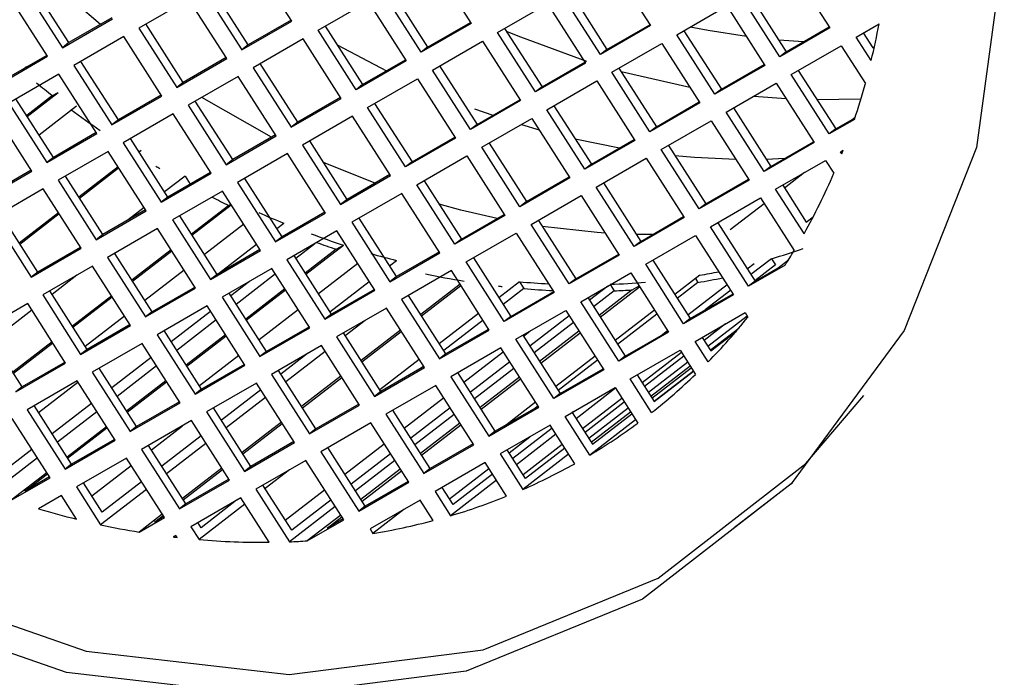
# Model space of a CAD drawing. Units: millimetres. Extents: x 3 to 2496, y 5 to 2495.
# Drawn here: x 1764 to 1771, y 617 to 621 of the extents above; entities that cross this region are included whole.
import ezdxf

# ---------------------------------------------------------------- set-up
doc = ezdxf.new("R2010")
doc.units = ezdxf.units.MM

msp = doc.modelspace()

# ---------------------------------------------------------------- linework, layer by layer
at = {"color": 7, "linetype": 'Continuous', "lineweight": 25}
for p, q in [((1766.412, 621.1748), (1766.1433, 621.5952)), ((1767.4119, 621.5793), (1767.6805, 621.1588)), ((1768.6804, 621.5633), (1768.9491, 621.1428)), ((1769.9489, 621.5474), (1770.2176, 621.1269)), ((1764.5213, 621.4071), (1764.7899, 620.9866)), ((1764.8359, 621.0221), (1764.5714, 621.436)), ((1765.7898, 621.3911), (1766.0585, 620.9706)), ((1766.1044, 621.0062), (1765.8399, 621.4201)), ((1767.327, 620.9547), (1767.0583, 621.3752)), ((1767.1085, 621.4041), (1767.3729, 620.9902)), ((1768.377, 621.3882), (1768.6415, 620.9742)), ((1769.6455, 621.3722), (1769.91, 620.9583)), ((1764.6839, 620.9254), (1764.4152, 621.3459)), ((1765.6837, 621.3299), (1765.3302, 621.1258)), ((1765.9524, 620.9094), (1765.6837, 621.3299)), ((1766.5987, 621.1098), (1766.9522, 621.3139)), ((1766.9522, 621.3139), (1767.2209, 620.8935)), ((1768.5955, 620.9387), (1768.3268, 621.3592)), ((1769.864, 620.9228), (1769.5953, 621.3433)), ((1767.8672, 621.0939), (1768.2208, 621.298)), ((1768.2208, 621.298), (1768.4894, 620.8775)), ((1769.1357, 621.0779), (1769.4893, 621.282)), ((1769.4893, 621.282), (1769.758, 620.8615)), ((1764.7899, 620.9866), (1765.1435, 621.1907)), ((1765.1393, 621.1973), (1764.8359, 621.0221)), ((1766.0585, 620.9706), (1766.412, 621.1748)), ((1766.4078, 621.1813), (1766.1044, 621.0062)), ((1767.3729, 620.9902), (1767.6763, 621.1654)), ((1765.3302, 621.1258), (1765.5988, 620.7053)), ((1765.6448, 620.7408), (1765.3803, 621.1547)), ((1766.8674, 620.6894), (1766.5987, 621.1098)), ((1766.6488, 621.1388), (1766.9133, 620.7249)), ((1767.6805, 621.1588), (1767.327, 620.9547)), ((1768.1359, 620.6734), (1767.8672, 621.0939)), ((1767.9174, 621.1228), (1768.1818, 620.7089)), ((1768.9491, 621.1428), (1768.5955, 620.9387)), ((1768.6415, 620.9742), (1768.9449, 621.1494)), ((1769.1859, 621.1069), (1769.4504, 620.693)), ((1770.2176, 621.1269), (1769.864, 620.9228)), ((1769.91, 620.9583), (1770.2134, 621.1334)), ((1770.4042, 621.062), (1770.566, 621.1554)), ((1764.8359, 621.0221), (1764.7899, 620.9866)), ((1765.2241, 621.0646), (1764.8706, 620.8605)), ((1765.4928, 620.6441), (1765.2241, 621.0646)), ((1766.4926, 621.0486), (1766.1391, 620.8445)), ((1766.7613, 620.6281), (1766.4926, 621.0486)), ((1767.4076, 620.8285), (1767.7611, 621.0326)), ((1767.7611, 621.0326), (1768.0298, 620.6122)), ((1769.4044, 620.6574), (1769.1357, 621.0779)), ((1770.0314, 621.0284), (1769.8577, 621.0401)), ((1770.5107, 620.8954), (1770.4042, 621.062)), ((1770.4544, 621.0909), (1770.5217, 620.9856)), ((1766.1044, 621.0062), (1766.0585, 620.9706)), ((1766.7326, 621.0078), (1767.082, 620.8222)), ((1767.3729, 620.9902), (1767.327, 620.9547)), ((1768.6415, 620.9742), (1768.5955, 620.9387)), ((1768.6761, 620.8126), (1769.0297, 621.0167)), ((1769.0297, 621.0167), (1769.2983, 620.5962)), ((1769.91, 620.9583), (1769.864, 620.9228)), ((1769.9446, 620.7966), (1770.2982, 621.0007)), ((1770.2982, 621.0007), (1770.469, 620.7334)), ((1770.5217, 620.9856), (1770.5334, 620.9946)), ((1764.3303, 620.7213), (1764.6839, 620.9254)), ((1764.6797, 620.9319), (1764.3763, 620.7568)), ((1765.1852, 620.4755), (1764.9207, 620.8894)), ((1765.5988, 620.7053), (1765.9524, 620.9094)), ((1765.9482, 620.916), (1765.6448, 620.7408)), ((1767.2209, 620.8935), (1766.8674, 620.6894)), ((1766.9133, 620.7249), (1767.2167, 620.9)), ((1768.1818, 620.7089), (1768.4852, 620.8841)), ((1764.535, 620.8502), (1764.5262, 620.8434)), ((1764.535, 620.8502), (1764.5358, 620.8489)), ((1764.8706, 620.8605), (1765.1392, 620.44)), ((1766.1391, 620.8445), (1766.4077, 620.424)), ((1766.4537, 620.4595), (1766.1892, 620.8735)), ((1767.6763, 620.4081), (1767.4076, 620.8285)), ((1767.4577, 620.8575), (1767.7222, 620.4436)), ((1768.4894, 620.8775), (1768.1359, 620.6734)), ((1768.7263, 620.8415), (1768.9907, 620.4276)), ((1768.7411, 620.8183), (1769.2275, 620.707)), ((1769.758, 620.8615), (1769.4044, 620.6574)), ((1769.4504, 620.693), (1769.7538, 620.8681)), ((1769.9948, 620.8256), (1770.2593, 620.4117)), ((1764.7645, 620.7992), (1764.4109, 620.5951)), ((1765.0332, 620.3788), (1764.7645, 620.7992)), ((1766.033, 620.7833), (1765.6795, 620.5792)), ((1766.3017, 620.3628), (1766.033, 620.7833)), ((1766.948, 620.5632), (1767.3015, 620.7673)), ((1767.3015, 620.7673), (1767.5702, 620.3468)), ((1768.2165, 620.5473), (1768.57, 620.7514)), ((1768.57, 620.7514), (1768.8387, 620.3309)), ((1768.9448, 620.3921), (1768.6761, 620.8126)), ((1770.2133, 620.3761), (1769.9446, 620.7966)), ((1765.6448, 620.7408), (1765.5988, 620.7053)), ((1766.9133, 620.7249), (1766.8674, 620.6894)), ((1768.1818, 620.7089), (1768.1359, 620.6734)), ((1769.4504, 620.693), (1769.4044, 620.6574)), ((1769.485, 620.5313), (1769.8386, 620.7354)), ((1769.8386, 620.7354), (1770.1072, 620.3149)), ((1764.7256, 620.2102), (1764.4611, 620.6241)), ((1764.7204, 620.6475), (1764.5368, 620.5056)), ((1764.54, 620.5005), (1764.7591, 620.6698)), ((1764.7204, 620.6475), (1764.7591, 620.6698)), ((1765.1392, 620.44), (1765.4928, 620.6441)), ((1765.4886, 620.6506), (1765.1852, 620.4755)), ((1765.9941, 620.1942), (1765.7296, 620.6081)), ((1766.2682, 620.3525), (1765.7762, 620.635)), ((1766.4077, 620.424), (1766.7613, 620.6281)), ((1766.7571, 620.6347), (1766.4537, 620.4595)), ((1768.0298, 620.6122), (1767.6763, 620.4081)), ((1767.7222, 620.4436), (1768.0256, 620.6187)), ((1769.6793, 620.6434), (1769.9085, 620.626)), ((1770.1269, 620.6189), (1770.4379, 620.625)), ((1764.4109, 620.5951), (1764.6796, 620.1747)), ((1764.8887, 620.572), (1764.6247, 620.368)), ((1765.6795, 620.5792), (1765.9481, 620.1587)), ((1767.2166, 620.1427), (1766.948, 620.5632)), ((1766.9981, 620.5922), (1767.2626, 620.1783)), ((1767.7043, 620.5545), (1767.8343, 620.5083)), ((1768.4852, 620.1268), (1768.2165, 620.5473)), ((1768.2666, 620.5762), (1768.5311, 620.1623)), ((1769.2983, 620.5962), (1768.9448, 620.3921)), ((1768.9907, 620.4276), (1769.2941, 620.6028)), ((1769.5352, 620.5603), (1769.7996, 620.1463)), ((1764.5735, 620.1134), (1764.3049, 620.5339)), ((1765.1852, 620.4755), (1765.1392, 620.44)), ((1765.5734, 620.5179), (1765.2198, 620.3138)), ((1765.8421, 620.0975), (1765.5734, 620.5179)), ((1766.8419, 620.502), (1766.4884, 620.2979)), ((1767.1106, 620.0815), (1766.8419, 620.502)), ((1767.7569, 620.2819), (1768.1104, 620.486)), ((1768.1104, 620.486), (1768.3791, 620.0655)), ((1769.0254, 620.266), (1769.3789, 620.4701)), ((1769.3789, 620.4701), (1769.6476, 620.0496)), ((1769.7537, 620.1108), (1769.485, 620.5313)), ((1770.3917, 620.4791), (1770.2133, 620.3761)), ((1770.2593, 620.4117), (1770.3754, 620.4787)), ((1770.3754, 620.4787), (1770.3971, 620.4955)), ((1766.4537, 620.4595), (1766.4077, 620.424)), ((1767.7222, 620.4436), (1767.6763, 620.4081)), ((1768.0358, 620.443), (1768.1614, 620.4062)), ((1768.9907, 620.4276), (1768.9448, 620.3921)), ((1770.2593, 620.4117), (1770.2133, 620.3761)), ((1764.6796, 620.1747), (1765.0332, 620.3788)), ((1765.029, 620.3853), (1764.7256, 620.2102)), ((1765.5345, 619.9289), (1765.27, 620.3428)), ((1765.9481, 620.1587), (1766.3017, 620.3628)), ((1766.2975, 620.3694), (1765.9941, 620.1942)), ((1766.803, 619.9129), (1766.5385, 620.3268)), ((1767.5702, 620.3468), (1767.2166, 620.1427)), ((1767.2626, 620.1783), (1767.566, 620.3534)), ((1768.4173, 620.3405), (1768.7296, 620.2769)), ((1768.8387, 620.3309), (1768.4852, 620.1268)), ((1768.5311, 620.1623), (1768.8345, 620.3374)), ((1765.2198, 620.3138), (1765.4885, 619.8934)), ((1765.329, 620.2505), (1765.3468, 620.2608)), ((1765.3305, 620.2482), (1765.3468, 620.2608)), ((1766.4884, 620.2979), (1766.757, 619.8774)), ((1768.0255, 619.8614), (1767.7569, 620.2819)), ((1767.807, 620.3109), (1768.0715, 619.897)), ((1769.2941, 619.8455), (1769.0254, 620.266)), ((1769.0755, 620.2949), (1769.34, 619.881)), ((1770.1072, 620.3149), (1769.7537, 620.1108)), ((1769.7996, 620.1463), (1770.103, 620.3215)), ((1770.2939, 620.25), (1770.3131, 620.2611)), ((1764.7256, 620.2102), (1764.6796, 620.1747)), ((1765.1138, 620.2526), (1764.7602, 620.0485)), ((1765.3824, 619.8321), (1765.1138, 620.2526)), ((1765.9941, 620.1942), (1765.9481, 620.1587)), ((1766.3823, 620.2366), (1766.0287, 620.0325)), ((1766.651, 619.8162), (1766.3823, 620.2366)), ((1767.2973, 620.0166), (1767.6508, 620.2207)), ((1767.6508, 620.2207), (1767.9195, 619.8002)), ((1768.5658, 620.0006), (1768.9193, 620.2047)), ((1768.9193, 620.2047), (1769.188, 619.7843)), ((1769.7663, 620.1986), (1769.8992, 620.2038)), ((1769.8343, 619.9847), (1770.1878, 620.1888)), ((1770.1878, 620.1888), (1770.2461, 620.0975)), ((1770.3031, 620.2356), (1770.2939, 620.25)), ((1764.5693, 620.12), (1764.266, 619.9448)), ((1765.1839, 620.1429), (1764.9058, 619.9281)), ((1764.9093, 619.9227), (1765.1873, 620.1375)), ((1767.2626, 620.1783), (1767.2166, 620.1427)), ((1768.5311, 620.1623), (1768.4852, 620.1268)), ((1769.7996, 620.1463), (1769.7537, 620.1108)), ((1764.22, 619.9093), (1764.5735, 620.1134)), ((1764.7602, 620.0485), (1765.0289, 619.628)), ((1765.0749, 619.6635), (1764.8104, 620.0775)), ((1765.4885, 619.8934), (1765.8421, 620.0975)), ((1765.6573, 620.0784), (1765.5111, 619.9654)), ((1765.8379, 620.104), (1765.5345, 619.9289)), ((1765.6573, 620.0784), (1765.694, 620.021)), ((1766.3434, 619.6476), (1766.0789, 620.0615)), ((1766.757, 619.8774), (1767.1106, 620.0815)), ((1767.1064, 620.0881), (1766.803, 619.9129)), ((1768.3791, 620.0655), (1768.0255, 619.8614)), ((1768.0715, 619.897), (1768.3749, 620.0721)), ((1769.6476, 620.0496), (1769.2941, 619.8455)), ((1769.34, 619.881), (1769.6434, 620.0561)), ((1770.0395, 620.1031), (1769.8974, 619.9933)), ((1764.6541, 619.9873), (1764.3006, 619.7832)), ((1764.9228, 619.5668), (1764.6541, 619.9873)), ((1766.0287, 620.0325), (1766.2974, 619.6121)), ((1767.5659, 619.5961), (1767.2973, 620.0166)), ((1767.3474, 620.0455), (1767.6119, 619.6316)), ((1768.8344, 619.5802), (1768.5658, 620.0006)), ((1768.6159, 620.0296), (1768.8804, 619.6157)), ((1770.0351, 619.6705), (1769.8343, 619.9847)), ((1769.8844, 620.0136), (1770.0513, 619.7526)), ((1765.5345, 619.9289), (1765.4885, 619.8934)), ((1765.9227, 619.9713), (1765.5691, 619.7672)), ((1766.1913, 619.5508), (1765.9227, 619.9713)), ((1766.803, 619.9129), (1766.757, 619.8774)), ((1767.1912, 619.9554), (1766.8376, 619.7513)), ((1767.4599, 619.5349), (1767.1912, 619.9554)), ((1768.1062, 619.7353), (1768.4597, 619.9394)), ((1768.4597, 619.9394), (1768.7284, 619.5189)), ((1769.3747, 619.7193), (1769.7282, 619.9234)), ((1769.7282, 619.9234), (1769.9659, 619.5515)), ((1765.3782, 619.8387), (1765.0749, 619.6635)), ((1765.368, 619.8548), (1765.2553, 619.7677)), ((1765.9666, 619.8703), (1765.7023, 619.6662)), ((1765.7061, 619.6603), (1765.9841, 619.8751)), ((1765.9666, 619.8703), (1765.9816, 619.879)), ((1768.0715, 619.897), (1768.0255, 619.8614)), ((1769.34, 619.881), (1769.2941, 619.8455)), ((1769.7543, 619.8827), (1769.5135, 619.6967)), ((1764.3006, 619.7832), (1764.5693, 619.3627)), ((1764.6152, 619.3982), (1764.3507, 619.8121)), ((1764.7627, 619.8174), (1764.4846, 619.6026)), ((1764.4881, 619.5972), (1764.7661, 619.8121)), ((1765.0289, 619.628), (1765.3824, 619.8321)), ((1765.8838, 619.3823), (1765.6193, 619.7962)), ((1766.2974, 619.6121), (1766.651, 619.8162)), ((1766.6468, 619.8227), (1766.3434, 619.6476)), ((1767.1523, 619.3663), (1766.8878, 619.7802)), ((1767.9195, 619.8002), (1767.5659, 619.5961)), ((1767.6119, 619.6316), (1767.9153, 619.8068)), ((1769.188, 619.7843), (1768.8344, 619.5802)), ((1768.8804, 619.6157), (1769.1838, 619.7908)), ((1770.0513, 619.7526), (1770.0998, 619.7901)), ((1765.463, 619.706), (1765.1095, 619.5019)), ((1765.7317, 619.2855), (1765.463, 619.706)), ((1765.5691, 619.7672), (1765.8378, 619.3467)), ((1766.0719, 619.7378), (1765.7939, 619.5229)), ((1766.3057, 619.7065), (1766.3547, 619.7444)), ((1766.8376, 619.7513), (1767.1063, 619.3308)), ((1768.3748, 619.3148), (1768.1062, 619.7353)), ((1768.1563, 619.7643), (1768.4208, 619.3503)), ((1769.6433, 619.2989), (1769.3747, 619.7193)), ((1769.4248, 619.7483), (1769.6893, 619.3344)), ((1765.0749, 619.6635), (1765.0289, 619.628)), ((1766.3434, 619.6476), (1766.2974, 619.6121)), ((1766.7316, 619.69), (1766.378, 619.4859)), ((1767.0002, 619.2695), (1766.7316, 619.69)), ((1767.6119, 619.6316), (1767.5659, 619.5961)), ((1767.6465, 619.47), (1768.0001, 619.6741)), ((1768.0001, 619.6741), (1768.2688, 619.2536)), ((1768.9645, 619.6642), (1768.8488, 619.6651)), ((1768.9151, 619.454), (1769.2686, 619.6581)), ((1769.2686, 619.6581), (1769.5373, 619.2376)), ((1764.5693, 619.3627), (1764.9228, 619.5668)), ((1764.9186, 619.5734), (1764.6152, 619.3982)), ((1765.8933, 619.3877), (1766.1626, 619.5959)), ((1766.574, 619.5991), (1766.4404, 619.4958)), ((1766.7258, 619.5604), (1766.5071, 619.3914)), ((1766.5113, 619.3847), (1766.7767, 619.5897)), ((1766.7258, 619.5604), (1766.7767, 619.5897)), ((1768.8804, 619.6157), (1768.8344, 619.5802)), ((1765.1095, 619.5019), (1765.3782, 619.0814)), ((1765.4241, 619.1169), (1765.1596, 619.5308)), ((1765.5592, 619.5555), (1765.2812, 619.3407)), ((1765.2849, 619.3348), (1765.5629, 619.5497)), ((1765.8378, 619.3467), (1766.1913, 619.5508)), ((1766.1871, 619.5574), (1765.8838, 619.3823)), ((1766.6927, 619.101), (1766.4282, 619.5149)), ((1767.1063, 619.3308), (1767.4599, 619.5349)), ((1767.4557, 619.5414), (1767.1523, 619.3663)), ((1767.6967, 619.4989), (1767.9612, 619.085)), ((1768.7284, 619.5189), (1768.3748, 619.3148)), ((1768.4208, 619.3503), (1768.7242, 619.5255)), ((1769.806, 619.4935), (1769.6598, 619.3805)), ((1769.806, 619.4935), (1769.8335, 619.4506)), ((1765.0034, 619.4407), (1764.6499, 619.2365)), ((1765.2721, 619.0202), (1765.0034, 619.4407)), ((1766.2719, 619.4247), (1765.9184, 619.2206)), ((1766.5406, 619.0042), (1766.2719, 619.4247)), ((1766.378, 619.4859), (1766.6467, 619.0654)), ((1766.8796, 619.4584), (1766.6015, 619.2436)), ((1767.1033, 619.4429), (1767.1524, 619.4807)), ((1767.9152, 619.0495), (1767.6465, 619.47)), ((1769.1837, 619.0335), (1768.9151, 619.454)), ((1768.9652, 619.483), (1769.2297, 619.069)), ((1769.6337, 619.4214), (1769.6827, 619.4593)), ((1769.9014, 619.4478), (1769.6433, 619.2989)), ((1769.8335, 619.4506), (1769.6872, 619.3376)), ((1769.6893, 619.3344), (1769.8526, 619.4287)), ((1769.8526, 619.4287), (1769.9244, 619.4842)), ((1764.6152, 619.3982), (1764.5693, 619.3627)), ((1764.8921, 619.3764), (1764.7161, 619.2404)), ((1765.6507, 619.4123), (1765.3727, 619.1974)), ((1765.8838, 619.3823), (1765.8378, 619.3467)), ((1766.2972, 619.3852), (1766.0192, 619.1703)), ((1767.1523, 619.3663), (1767.1063, 619.3308)), ((1767.5405, 619.4087), (1767.1869, 619.2046)), ((1767.8091, 618.9883), (1767.5405, 619.4087)), ((1768.4208, 619.3503), (1768.3748, 619.3148)), ((1768.4554, 619.1887), (1768.809, 619.3928)), ((1768.809, 619.3928), (1769.0777, 618.9723)), ((1769.299, 619.3766), (1769.121, 619.2391)), ((1769.2672, 619.3521), (1769.2843, 619.3254)), ((1765.3782, 619.0814), (1765.7317, 619.2855)), ((1765.7275, 619.2921), (1765.4241, 619.1169)), ((1766.1118, 619.3322), (1765.9805, 619.2308)), ((1766.3639, 619.2807), (1766.0859, 619.0659)), ((1766.6822, 619.1174), (1766.9602, 619.3322)), ((1767.6021, 619.3124), (1767.324, 619.0975)), ((1767.3292, 619.0893), (1767.6073, 619.3042)), ((1768.0229, 619.3303), (1767.8767, 619.2173)), ((1768.0541, 619.2814), (1767.9079, 619.1684)), ((1768.0229, 619.3303), (1768.0541, 619.2814)), ((1768.6476, 619.2996), (1768.5175, 619.199)), ((1768.5938, 619.0796), (1768.8718, 619.2944)), ((1768.6651, 619.3097), (1768.6931, 619.266)), ((1768.8196, 619.2726), (1768.868, 619.3005)), ((1769.2843, 619.3254), (1769.1381, 619.2124)), ((1769.2125, 619.096), (1769.4905, 619.3108)), ((1769.6893, 619.3344), (1769.6433, 619.2989)), ((1764.6499, 619.2365), (1764.9186, 618.8161)), ((1764.9645, 618.8516), (1764.7, 619.2655)), ((1765.138, 619.23), (1764.86, 619.0152)), ((1764.8637, 619.0093), (1765.1418, 619.2242)), ((1765.9184, 619.2206), (1766.1871, 618.8001)), ((1766.233, 618.8356), (1765.9685, 619.2495)), ((1766.0902, 619.0592), (1766.3682, 619.2741)), ((1766.6467, 619.0654), (1767.0002, 619.2695)), ((1766.996, 619.2761), (1766.6927, 619.101)), ((1767.5016, 618.8197), (1767.2371, 619.2336)), ((1768.2688, 619.2536), (1767.9152, 619.0495)), ((1767.9612, 619.085), (1768.2646, 619.2602)), ((1768.5056, 619.2176), (1768.7701, 618.8037)), ((1768.6931, 619.266), (1768.5469, 619.153)), ((1768.8196, 619.2726), (1768.5859, 619.092)), ((1769.5373, 619.2376), (1769.1837, 619.0335)), ((1769.2297, 619.069), (1769.5331, 619.2442)), ((1769.5167, 619.2699), (1769.3368, 619.1309)), ((1764.5438, 619.1753), (1764.1903, 618.9712)), ((1764.8125, 618.7548), (1764.5438, 619.1753)), ((1765.8123, 619.1594), (1765.4588, 618.9553)), ((1766.081, 618.7389), (1765.8123, 619.1594)), ((1767.0808, 619.1434), (1766.7273, 618.9393)), ((1767.3495, 618.7229), (1767.0808, 619.1434)), ((1767.1869, 619.2046), (1767.4556, 618.7842)), ((1768.7241, 618.7682), (1768.4554, 619.1887)), ((1764.5729, 619.1297), (1764.2949, 618.9149)), ((1765.2295, 619.0868), (1764.9515, 618.8719)), ((1765.4241, 619.1169), (1765.3782, 619.0814)), ((1765.8374, 619.1202), (1765.5593, 618.9053)), ((1766.4584, 619.1329), (1766.1804, 618.9181)), ((1766.6927, 619.101), (1766.6467, 619.0654)), ((1767.7335, 619.1066), (1767.4555, 618.8918)), ((1767.9612, 619.085), (1767.9152, 619.0495)), ((1767.9958, 618.9233), (1768.3494, 619.1274)), ((1768.3743, 619.0884), (1768.0963, 618.8736)), ((1768.3494, 619.1274), (1768.618, 618.707)), ((1768.9779, 619.1285), (1768.6998, 618.9136)), ((1768.9949, 619.1018), (1768.7169, 618.887)), ((1769.2643, 618.9074), (1769.6179, 619.1115)), ((1769.6334, 619.0872), (1769.3554, 618.8723)), ((1769.6179, 619.1115), (1769.6378, 619.0803)), ((1764.9186, 618.8161), (1765.2721, 619.0202)), ((1765.2679, 619.0267), (1764.9645, 618.8516)), ((1765.876, 619.0597), (1765.598, 618.8448)), ((1766.1871, 618.8001), (1766.5406, 619.0042)), ((1766.5364, 619.0108), (1766.233, 618.8356)), ((1766.9314, 619.0571), (1766.7903, 618.9481)), ((1767.7647, 619.0578), (1767.4867, 618.8429)), ((1768.4037, 619.0424), (1768.1257, 618.8276)), ((1769.2297, 619.069), (1769.1837, 619.0335)), ((1769.4809, 619.0324), (1769.3284, 618.9146)), ((1764.5049, 618.5863), (1764.2404, 619.0002)), ((1765.4588, 618.9553), (1765.7275, 618.5348)), ((1765.7734, 618.5703), (1765.5089, 618.9842)), ((1765.9428, 618.9552), (1765.6647, 618.7404)), ((1765.669, 618.7337), (1765.947, 618.9486)), ((1766.7273, 618.9393), (1766.996, 618.5188)), ((1767.0419, 618.5543), (1766.7774, 618.9683)), ((1767.1809, 618.9869), (1766.9028, 618.772)), ((1766.9081, 618.7639), (1767.1861, 618.9787)), ((1767.4556, 618.7842), (1767.8091, 618.9883)), ((1767.8049, 618.9948), (1767.5016, 618.8197)), ((1768.046, 618.9523), (1768.3105, 618.5384)), ((1768.0502, 618.9457), (1768.0963, 618.9813)), ((1768.4427, 618.9813), (1768.1647, 618.7665)), ((1768.1726, 618.7541), (1768.4506, 618.9689)), ((1769.0777, 618.9723), (1768.7241, 618.7682)), ((1768.7701, 618.8037), (1769.0735, 618.9789)), ((1769.0241, 618.9503), (1769.0693, 618.9853)), ((1769.3145, 618.9363), (1769.3751, 618.8415)), ((1769.3721, 618.8462), (1769.5737, 619.002)), ((1769.3751, 618.8415), (1769.5564, 618.9816)), ((1764.7168, 618.9046), (1764.4388, 618.6897)), ((1764.4425, 618.6838), (1764.7206, 618.8987)), ((1765.3527, 618.894), (1764.9992, 618.6899)), ((1765.6214, 618.4735), (1765.3527, 618.894)), ((1766.6212, 618.8781), (1766.2677, 618.674)), ((1766.8899, 618.4576), (1766.6212, 618.8781)), ((1768.2645, 618.5029), (1767.9958, 618.9233)), ((1769.3567, 618.7628), (1769.2643, 618.9074)), ((1764.9645, 618.8516), (1764.9186, 618.8161)), ((1765.4162, 618.7947), (1765.1382, 618.5798)), ((1766.0372, 618.8074), (1765.7592, 618.5926)), ((1766.233, 618.8356), (1766.1871, 618.8001)), ((1766.5241, 618.822), (1766.3351, 618.6759)), ((1766.6472, 618.8375), (1766.3691, 618.6226)), ((1767.5016, 618.8197), (1767.4556, 618.7842)), ((1767.8897, 618.8621), (1767.5362, 618.658)), ((1767.629, 618.6202), (1767.907, 618.8351)), ((1768.1584, 618.4416), (1767.8897, 618.8621)), ((1768.5567, 618.803), (1768.2786, 618.5882)), ((1768.7701, 618.8037), (1768.7241, 618.7682)), ((1768.8047, 618.6421), (1769.1583, 618.8462)), ((1768.8899, 618.6163), (1769.1679, 618.8311)), ((1769.1852, 618.8039), (1768.9072, 618.5891)), ((1769.1583, 618.8462), (1769.2678, 618.6748)), ((1764.4589, 618.5507), (1764.8125, 618.7548)), ((1764.8083, 618.7614), (1764.5049, 618.5863)), ((1765.4548, 618.7342), (1765.1768, 618.5193)), ((1765.7275, 618.5348), (1766.081, 618.7389)), ((1766.0768, 618.7454), (1765.7734, 618.5703)), ((1767.3123, 618.7812), (1767.0343, 618.5663)), ((1767.3453, 618.7295), (1767.0419, 618.5543)), ((1767.3436, 618.7323), (1767.3241, 618.7172)), ((1767.9531, 618.7629), (1767.6751, 618.5481)), ((1768.5737, 618.7763), (1768.2957, 618.5615)), ((1769.2122, 618.7617), (1768.9342, 618.5468)), ((1768.9509, 618.5207), (1769.2289, 618.7356)), ((1764.9992, 618.6899), (1765.2678, 618.2694)), ((1765.3138, 618.305), (1765.0493, 618.7189)), ((1766.2677, 618.674), (1766.5364, 618.2535)), ((1766.5823, 618.289), (1766.3178, 618.7029)), ((1766.7597, 618.6614), (1766.4817, 618.4465)), ((1766.996, 618.5188), (1767.3495, 618.7229)), ((1767.5362, 618.658), (1767.8049, 618.2375)), ((1767.8508, 618.273), (1767.5863, 618.687)), ((1767.9825, 618.7169), (1767.7045, 618.5021)), ((1768.0215, 618.6559), (1767.7435, 618.441)), ((1768.618, 618.707), (1768.2645, 618.5029)), ((1768.3105, 618.5384), (1768.6138, 618.7135)), ((1768.8549, 618.671), (1768.9756, 618.4821)), ((1768.9598, 618.5068), (1769.2378, 618.7217)), ((1769.2532, 618.6975), (1768.9752, 618.4827)), ((1768.9756, 618.4821), (1769.2536, 618.6969)), ((1764.5049, 618.5863), (1764.4589, 618.5507)), ((1764.8931, 618.6287), (1764.5395, 618.4246)), ((1764.621, 618.4046), (1764.899, 618.6194)), ((1765.1618, 618.2082), (1764.8931, 618.6287)), ((1765.5216, 618.6298), (1765.2435, 618.4149)), ((1765.2478, 618.4083), (1765.5258, 618.6231)), ((1766.1616, 618.6127), (1765.8081, 618.4086)), ((1766.4303, 618.1923), (1766.1616, 618.6127)), ((1766.4869, 618.4384), (1766.7649, 618.6532)), ((1767.4301, 618.5968), (1767.0766, 618.3927)), ((1767.6988, 618.1763), (1767.4301, 618.5968)), ((1767.7514, 618.4286), (1768.0295, 618.6435)), ((1768.9567, 618.4042), (1768.8047, 618.6421)), ((1765.7734, 618.5703), (1765.7275, 618.5348)), ((1766.1919, 618.5653), (1765.9139, 618.3504)), ((1767.0419, 618.5543), (1766.996, 618.5188)), ((1768.3105, 618.5384), (1768.2645, 618.5029)), ((1768.3451, 618.3767), (1768.6986, 618.5808)), ((1768.7017, 618.576), (1768.4237, 618.3612)), ((1768.6986, 618.5808), (1768.859, 618.3298)), ((1764.8542, 618.0396), (1764.5897, 618.4535)), ((1764.995, 618.4692), (1764.717, 618.2544)), ((1765.2678, 618.2694), (1765.6214, 618.4735)), ((1765.6172, 618.4801), (1765.3138, 618.305)), ((1765.616, 618.482), (1765.603, 618.4719)), ((1766.226, 618.512), (1765.948, 618.2971)), ((1766.5364, 618.2535), (1766.8899, 618.4576)), ((1766.8857, 618.4642), (1766.5823, 618.289)), ((1767.2078, 618.2947), (1767.4858, 618.5096)), ((1768.1542, 618.4482), (1767.8508, 618.273)), ((1768.1355, 618.4775), (1767.9301, 618.3188)), ((1768.1525, 618.4508), (1768.134, 618.4365)), ((1768.4687, 618.2908), (1768.7467, 618.5056)), ((1768.7641, 618.4784), (1768.486, 618.2636)), ((1764.5395, 618.4246), (1764.8082, 618.0041)), ((1765.0337, 618.4087), (1764.7556, 618.1939)), ((1765.8081, 618.4086), (1766.0767, 617.9882)), ((1766.1227, 618.0237), (1765.8582, 618.4376)), ((1767.0766, 618.3927), (1767.3453, 617.9722)), ((1767.3912, 618.0077), (1767.1267, 618.4216)), ((1767.5319, 618.4374), (1767.2539, 618.2226)), ((1767.5613, 618.3914), (1767.2833, 618.1766)), ((1767.8049, 618.2375), (1768.1584, 618.4416)), ((1768.5195, 618.1038), (1768.3451, 618.3767)), ((1768.3952, 618.4057), (1768.5386, 618.1814)), ((1768.4076, 618.4128), (1768.3963, 618.4041)), ((1768.791, 618.4362), (1768.513, 618.2214)), ((1768.5297, 618.1952), (1768.8077, 618.4101)), ((1768.5386, 618.1814), (1768.8166, 618.3962)), ((1764.7021, 617.9429), (1764.4335, 618.3634)), ((1765.702, 618.3474), (1765.3484, 618.1433)), ((1765.4186, 618.1409), (1765.6379, 618.3104)), ((1765.9707, 617.9269), (1765.702, 618.3474)), ((1766.3385, 618.3359), (1766.0605, 618.121)), ((1766.0657, 618.1129), (1766.3437, 618.3278)), ((1766.9705, 618.3314), (1766.617, 618.1273)), ((1767.2392, 617.911), (1766.9705, 618.3314)), ((1767.6004, 618.3304), (1767.3223, 618.1155)), ((1767.3303, 618.1031), (1767.6083, 618.318)), ((1768.239, 618.3155), (1767.8855, 618.1114)), ((1768.4134, 618.0426), (1768.239, 618.3155)), ((1768.8435, 618.3542), (1768.5195, 618.1038)), ((1765.1004, 618.3043), (1764.8224, 618.0894)), ((1764.8266, 618.0828), (1765.1046, 618.2976)), ((1765.3138, 618.305), (1765.2678, 618.2694)), ((1765.7707, 618.2398), (1765.4927, 618.025)), ((1766.5823, 618.289), (1766.5364, 618.2535)), ((1767.8508, 618.273), (1767.8049, 618.2375)), ((1768.2531, 618.2934), (1767.9751, 618.0786)), ((1768.2805, 618.2505), (1768.0025, 618.0357)), ((1764.8082, 618.0041), (1765.1618, 618.2082)), ((1765.1576, 618.2148), (1764.8542, 618.0396)), ((1765.6631, 617.7583), (1765.3986, 618.1723)), ((1765.8048, 618.1865), (1765.5268, 617.9717)), ((1766.0767, 617.9882), (1766.4303, 618.1923)), ((1766.4261, 618.1988), (1766.1227, 618.0237)), ((1766.7866, 617.9693), (1767.0646, 618.1841)), ((1767.3453, 617.9722), (1767.6988, 618.1763)), ((1767.6946, 618.1829), (1767.3912, 618.0077)), ((1767.9489, 618.1195), (1768.0948, 618.2322)), ((1768.0475, 617.9653), (1768.3255, 618.1801)), ((1764.5738, 618.1437), (1764.2958, 617.9289)), ((1765.3484, 618.1433), (1765.6171, 617.7228)), ((1766.617, 618.1273), (1766.8856, 617.7069)), ((1766.9316, 617.7424), (1766.6671, 618.1563)), ((1767.1108, 618.112), (1766.8327, 617.8971)), ((1767.8855, 618.1114), (1768.0459, 617.8604)), ((1768.0648, 617.9381), (1767.9356, 618.1403)), ((1768.3699, 618.1107), (1768.0459, 617.8604)), ((1768.3429, 618.153), (1768.0648, 617.9381)), ((1764.6125, 618.0832), (1764.2885, 617.8329)), ((1764.8542, 618.0396), (1764.8082, 618.0041)), ((1765.2424, 618.0821), (1764.8888, 617.878)), ((1764.9974, 617.8154), (1765.2754, 618.0303)), ((1765.511, 617.6616), (1765.2424, 618.0821)), ((1766.5109, 618.0661), (1766.1573, 617.862)), ((1766.7796, 617.6456), (1766.5109, 618.0661)), ((1767.1401, 618.066), (1766.8621, 617.8511)), ((1767.7794, 618.0502), (1767.4259, 617.8461)), ((1767.9314, 617.8123), (1767.7794, 618.0502)), ((1764.6792, 617.9788), (1764.4277, 617.7844)), ((1764.5245, 617.8493), (1764.6834, 617.9721)), ((1765.9173, 618.0104), (1765.6393, 617.7956)), ((1765.6445, 617.7874), (1765.9225, 618.0023)), ((1766.1227, 618.0237), (1766.0767, 617.9882)), ((1766.3948, 617.9991), (1766.2232, 617.8665)), ((1767.1792, 618.0049), (1766.9011, 617.79)), ((1766.9091, 617.7776), (1767.1871, 617.9925)), ((1767.3912, 618.0077), (1767.3453, 617.9722)), ((1767.5278, 617.794), (1767.8058, 618.0089)), ((1767.8319, 617.9679), (1767.5539, 617.7531)), ((1764.4277, 617.7844), (1764.7021, 617.9429)), ((1764.698, 617.9494), (1764.5245, 617.8493)), ((1765.0715, 617.6995), (1764.939, 617.9069)), ((1765.3496, 617.9143), (1765.0715, 617.6995)), ((1765.6171, 617.7228), (1765.9707, 617.9269)), ((1765.9665, 617.9335), (1765.6631, 617.7583)), ((1766.4115, 617.5716), (1766.2075, 617.891)), ((1766.8856, 617.7069), (1767.2392, 617.911)), ((1767.235, 617.9175), (1766.9316, 617.7424)), ((1767.8593, 617.9251), (1767.5354, 617.6747)), ((1769.5414, 617.5921), (1769.9529, 617.9101)), ((1764.8888, 617.878), (1765.0596, 617.6107)), ((1765.3836, 617.861), (1765.0596, 617.6107)), ((1766.1573, 617.862), (1766.395, 617.4901)), ((1766.3654, 617.6438), (1766.6435, 617.8586)), ((1767.4259, 617.8461), (1767.5354, 617.6747)), ((1767.5539, 617.7531), (1767.476, 617.875)), ((1764.7827, 617.8167), (1764.621, 617.7233)), ((1764.8892, 617.6502), (1764.7827, 617.8167)), ((1765.6631, 617.7583), (1765.6171, 617.7228)), ((1766.0513, 617.8008), (1765.6977, 617.5967)), ((1766.08, 617.7558), (1765.756, 617.5054)), ((1766.0213, 617.7835), (1765.7707, 617.5899)), ((1766.252, 617.4866), (1766.0513, 617.8008)), ((1766.6896, 617.7865), (1766.4115, 617.5716)), ((1767.3198, 617.7848), (1766.9662, 617.5807)), ((1767.4121, 617.6403), (1767.3198, 617.7848)), ((1765.4961, 617.6849), (1765.3327, 617.5586)), ((1766.719, 617.7405), (1766.395, 617.4901)), ((1766.758, 617.6794), (1766.5215, 617.4967)), ((1766.9316, 617.7424), (1766.8856, 617.7069)), ((1767.2048, 617.7184), (1766.9862, 617.5495)), ((1765.3327, 617.5586), (1765.511, 617.6616)), ((1765.4409, 617.6301), (1765.5013, 617.6768)), ((1765.5069, 617.6682), (1765.4409, 617.6301)), ((1765.7707, 617.5899), (1765.7479, 617.6256)), ((1766.5215, 617.4967), (1766.7796, 617.6456)), ((1766.6622, 617.5869), (1766.7659, 617.667)), ((1766.7754, 617.6522), (1766.6622, 617.5869)), ((1765.6977, 617.5967), (1765.756, 617.5054)), ((1766.9662, 617.5807), (1766.9862, 617.5495)), ((1765.5916, 617.5354), (1765.5725, 617.5244)), ((1765.6009, 617.521), (1765.5916, 617.5354))]:
    msp.add_line(p, q, dxfattribs=at)
at = {"color": 7, "linetype": 'Continuous', "lineweight": 25, "flags": 128}
for points in [[(1759.9974, 628.5442), (1761.0477, 629.3612), (1762.2946, 629.8704), (1763.6758, 630.0462), (1765.1218, 629.8798), (1766.5603, 629.3796), (1767.919, 628.5706), (1769.1299, 627.4935), (1770.1322, 626.2021), (1770.8757, 624.7614), (1771.323, 623.2434), (1771.4518, 621.7244), (1771.2556, 620.2805), (1770.7442, 618.9841), (1769.9433, 617.9002), (1768.893, 617.0832), (1767.6461, 616.5741), (1766.2649, 616.3983), (1764.8189, 616.5646), (1763.3804, 617.0649), (1762.0216, 617.8738), (1760.8108, 618.951), (1759.8085, 620.2423)], [(1761.8087, 629.7179), (1761.2124, 629.4257), (1760.1693, 628.6143), (1759.3739, 627.5379), (1758.866, 626.2504), (1758.6712, 624.8164), (1758.7991, 623.3078), (1759.2433, 621.8002), (1759.9817, 620.3693), (1760.9771, 619.0868), (1762.1797, 618.017), (1763.5292, 617.2136), (1764.9578, 616.7168), (1766.3939, 616.5515), (1767.7656, 616.7261), (1769.0041, 617.2318)], [(1765.0598, 621.1514), (1764.8822, 621.3015), (1764.7581, 621.4122)], [(1767.9291, 621.1044), (1768.0287, 621.0624), (1768.4972, 620.8909)], [(1769.628, 621.0649), (1769.3573, 621.1077), (1769.2306, 621.1327)], [(1769.1215, 620.223), (1769.2613, 620.2109), (1769.553, 620.1977)], [(1767.0006, 620.027), (1766.6532, 620.1678), (1766.6349, 620.1759)], [(1767.8647, 619.7776), (1767.6086, 619.8368), (1767.4542, 619.8785)], [(1768.6292, 619.6742), (1768.5719, 619.6781), (1768.184, 619.721)], [(1769.0041, 617.2318), (1770.0471, 618.0432), (1770.4587, 618.5246)]]:
    msp.add_lwpolyline(points, dxfattribs=at)
at = {"color": 7, "linetype": 'Continuous', "lineweight": 25}
for centre, radius, start, end in [((1765.452, 622.1085), 5.2021, 346.51513, 349.44273), ((1769.2341, 626.452), 7.3529, 231.00285, 232.131), ((1765.6873, 622.048), 4.9591, 341.55697, 344.62811), ((1769.1514, 626.3422), 7.2155, 233.40241, 235.42355), ((1765.8714, 621.9839), 4.7641, 338.46999, 338.79936), ((1769.0031, 626.114), 6.9432, 239.229, 239.48524), ((1766.0401, 621.9107), 4.5802, 330.71787, 336.67989), ((1768.8785, 625.8846), 6.6821, 243.03896, 244.16528), ((1768.7759, 625.6814), 6.4118, 246.09586, 247.81385), ((1768.6849, 625.4459), 6.1592, 249.69865, 251.95158), ((1768.6954, 625.4487), 6.209, 250.14501, 251.50523), ((1768.5822, 623.6756), 4.3575, 286.31135, 289.40293), ((1768.609, 625.2001), 5.9019, 253.89616, 255.71173), ((1766.188, 621.8279), 4.4107, 327.34238, 328.92851), ((1768.556, 624.9307), 5.6722, 257.80366, 260.61166), ((1768.5365, 623.8855), 4.6209, 279.31318, 281.5346), ((1768.5279, 623.8932), 4.5819, 279.68858, 281.38817), ((1768.5194, 624.691), 5.4296, 263.13684, 263.43871), ((1768.4961, 624.5432), 5.2343, 264.81282, 267.07623), ((1768.5039, 624.5239), 5.2618, 265.09608, 267.33976), ((1768.4937, 624.1747), 4.8657, 272.0023, 274.95982), ((1768.5013, 624.1905), 4.9282, 272.22958, 273.70262), ((1766.3448, 621.7137), 4.2165, 315.5866, 321.3509), ((1766.3926, 621.6664), 4.1492, 308.16738, 313.86286), ((1766.3911, 621.6695), 4.1527, 300.83365, 306.4638), ((1766.3558, 621.7319), 4.2244, 293.58361, 299.14985), ((1766.3026, 621.8601), 4.3631, 286.41112, 291.91886), ((1766.3214, 623.4288), 5.9535, 253.40384, 256.07961), ((1766.2579, 623.1548), 5.6722, 257.80366, 260.61166), ((1766.248, 622.0581), 4.5687, 279.29855, 284.76262), ((1766.2213, 622.9151), 5.4296, 263.13684, 263.43871), ((1766.2007, 622.6672), 5.1809, 265.076, 270.56765), ((1766.2033, 622.4146), 4.9282, 272.22958, 273.70262)]:
    msp.add_arc(centre, radius, start, end, dxfattribs=at)

doc.saveas('drawing.dxf')
